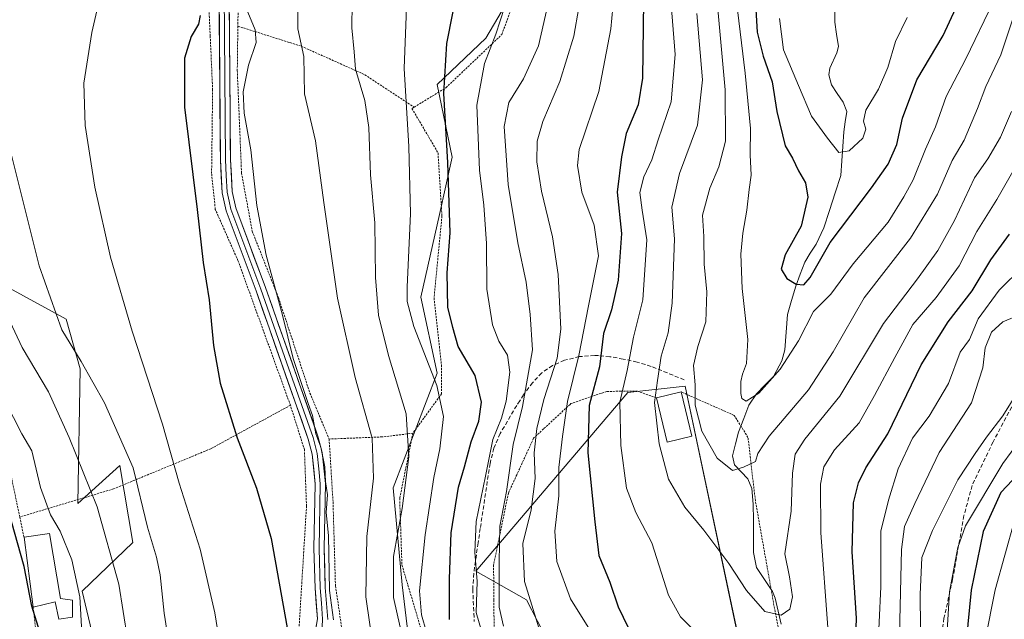
# Model space of a CAD drawing. Units: metres. Extents: x 599983 to 603408, y 4773120 to 4775484.
# Drawn here: x 602766 to 603009, y 4774817 to 4774965 of the extents above; entities that cross this region are included whole.
import ezdxf

# ---------------------------------------------------------------- set-up
doc = ezdxf.new("R2010")
doc.units = ezdxf.units.M
doc.header["$MEASUREMENT"] = 0
doc.linetypes.add('TRAZOS', pattern=[0.75, 0.5, -0.25])
doc.linetypes.add('TRAZOSX2', pattern=[1.5, 1, -0.5])
for name, color, linetype, lineweight in [('Alambrada', 19, 'TRAZOS', 0), ('Arbolado forestal CxS', 92, 'Continuous', 0), ('Corriente natural lineal', 142, 'Continuous', 13), ('Curva de nivel maestra', 36, 'Continuous', 30), ('Curva de nivel normal', 36, 'Continuous', 0), ('Edificación', 1, 'Continuous', 13), ('Edificación Cxs', 1, 'Continuous', 13), ('Layer 0', 7, 'Continuous', 0), ('Prado CxS', 92, 'Continuous', 0), ('Senda', 19, 'TRAZOSX2', 0)]:
    doc.layers.add(name, color=color, linetype=linetype, lineweight=lineweight)

# ---------------------------------------------------------------- blocks, each defined once
blk = doc.blocks.new('*U152')
at = {"layer": 'Arbolado forestal CxS', "color": 92, "linetype": 'Continuous', "lineweight": 0}
blk.add_polyline3d([(602912.6443, 4774643.9351, 296.4625), (602919.8883, 4774682.6859, 298.507), (602938.9427, 4774702.2937, 290.3357), (602953.0861, 4774739.1991, 283.7751), (602947.0855, 4774755.4411, 283.7723), (602942.7311, 4774814.8079, 266.7121), (602930.2105, 4774874.1745, 259.9257), (602916.0541, 4774872.5407, 267.1829), (602878.4883, 4774828.4249, 293.1128), (602891.0093, 4774821.3441, 284.735), (602899.1765, 4774805.5491, 285.69), (602891.0087, 4774787.0309, 296.0362), (602863.7875, 4774796.2899, 310.5586), (602860.2861, 4774825.0357, 306.3811), (602858.1083, 4774849.0007, 309.9608), (602868.9977, 4774877.3227, 303.9414), (602864.9019, 4774896.1055, 302.1553), (602869.5435, 4774916.5377, 300.0814), (602872.6259, 4774930.6687, 297.8555), (602868.9985, 4774948.6727, 299.438), (602880.9767, 4774960.1093, 294.3655), (602896.8905, 4774987.0625, 289.3776)], dxfattribs=at)
blk = doc.blocks.new('*U153')
at = {"layer": 'Prado CxS', "color": 92, "linetype": 'Continuous', "lineweight": 0}
for points in [[(602896.8905, 4774987.0625, 289.3776), (602880.9767, 4774960.1093, 294.3655), (602868.9985, 4774948.6727, 299.438), (602872.6259, 4774930.6687, 297.8555), (602869.5435, 4774916.5377, 300.0814), (602864.9019, 4774896.1055, 302.1553), (602868.9977, 4774877.3227, 303.9414), (602858.1083, 4774849.0007, 309.9608), (602860.2861, 4774825.0357, 306.3811), (602863.7875, 4774796.2899, 310.5586)], [(602899.1765, 4774805.5491, 285.69), (602891.0093, 4774821.3441, 284.735), (602878.4883, 4774828.4249, 293.1128), (602916.0541, 4774872.5407, 267.1829), (602930.2105, 4774874.1745, 259.9257), (602942.7311, 4774814.8079, 266.7121)], [(602784.0745, 4774812.0871, 342.931), (602781.3529, 4774823.5255, 343.3918), (602793.8749, 4774835.5079, 336.5812), (602790.6083, 4774854.5703, 336.0826), (602780.2543, 4774845.1887, 341.5784), (602780.8011, 4774878.4119, 335.423), (602777.3937, 4774890.6479, 334.14), (602761.6059, 4774899.3629, 338.8971)]]:
    blk.add_polyline3d(points, dxfattribs=at)
blk = doc.blocks.new('*U218')
at = {"layer": 'Curva de nivel normal', "color": 36, "linetype": 'Continuous', "lineweight": 0}
blk.add_polyline3d([(602953.44, 4774964.97, 245), (602954.42, 4774957.22, 245), (602958.2, 4774948.4, 245), (602961.36, 4774940.81, 245), (602965.34, 4774935.35, 245), (602968.14, 4774931.84, 245), (602970.68, 4774932.24, 245), (602974.05, 4774935.34, 245), (602974.77, 4774937.64, 245), (602974.19, 4774939.55, 245), (602974.74, 4774942.31, 245), (602977.94, 4774947.46, 245), (602980.18, 4774952.84, 245), (602982.09, 4774959.25, 245), (602984.99, 4774965.16, 245)], dxfattribs=at)
blk = doc.blocks.new('*U235')
at = {"layer": 'Curva de nivel normal', "color": 36, "linetype": 'Continuous', "lineweight": 0}
for points in [[(603013.5, 4774903.62, 280), (603007.69, 4774897.84, 280), (603002.54, 4774890.75, 280), (603000.37, 4774885.68, 280), (602998.1, 4774882.49, 280), (602995.15, 4774874.78, 280), (602990.43, 4774866.74, 280), (602986.28, 4774861.28, 280), (602982.8, 4774853.72, 280), (602980.35, 4774846.01, 280), (602978.5, 4774838.35, 280), (602978.45, 4774824.55, 280), (602977.69, 4774807.16, 280)], [(602908.74, 4774810.68, 280), (602901.9, 4774821.63, 280), (602898.49, 4774830.81, 280), (602898.01, 4774838.3, 280), (602898.98, 4774847.01, 280), (602898.96, 4774854.01, 280), (602899.9, 4774861.68, 280), (602901.16, 4774870.35, 280), (602903.96, 4774881.68, 280), (602906.29, 4774894, 280), (602908.75, 4774906.3, 280), (602907.68, 4774913.88, 280), (602904.67, 4774922.07, 280), (602903.58, 4774928.67, 280), (602904, 4774932.6, 280), (602908.85, 4774946.94, 280), (602911.82, 4774962.38, 280), (602913.28, 4774978.25, 280)]]:
    blk.add_polyline3d(points, dxfattribs=at)
blk = doc.blocks.new('*U240')
at = {"layer": 'Curva de nivel normal', "color": 36, "linetype": 'Continuous', "lineweight": 0}
blk.add_polyline3d([(603006.3, 4774969.17, 255), (602999.45, 4774955, 255), (602994.61, 4774945.64, 255), (602991.99, 4774938.2, 255), (602989.5, 4774932.66, 255), (602986.47, 4774925.07, 255), (602984.15, 4774920.86, 255), (602980.32, 4774914.63, 255), (602971.68, 4774904.38, 255), (602966.18, 4774896.84, 255), (602961.87, 4774892.6, 255), (602958.18, 4774885.33, 255), (602953.63, 4774878.3, 255), (602948.36, 4774872.37, 255), (602945.24, 4774870.46, 255), (602944.17, 4774871.08, 255), (602943.96, 4774872.34, 255), (602943.9, 4774875.25, 255), (602944.34, 4774877.11, 255), (602945.36, 4774879.76, 255), (602945.68, 4774885.67, 255), (602944.27, 4774898.29, 255), (602943.93, 4774906.77, 255), (602944.39, 4774911.94, 255), (602945.44, 4774917.6, 255), (602945.94, 4774922.74, 255), (602946.44, 4774926.23, 255), (602946.21, 4774931.24, 255), (602946.33, 4774937.78, 255), (602944.99, 4774951.43, 255), (602942.87, 4774969.16, 255)], dxfattribs=at)
blk = doc.blocks.new('*U295')
at = {"layer": 'Curva de nivel maestra', "color": 36, "linetype": 'Continuous', "lineweight": 30}
blk.add_polyline3d([(602947.66, 4774967.18, 250), (602947.92, 4774961.54, 250), (602949.4, 4774955.65, 250), (602951.69, 4774949.27, 250), (602952.79, 4774941.99, 250), (602954.89, 4774933.46, 250), (602956.7, 4774930.44, 250), (602958.14, 4774927.35, 250), (602959.92, 4774924.34, 250), (602960.43, 4774920.77, 250), (602958.83, 4774913.67, 250), (602954.86, 4774906.56, 250), (602953.91, 4774903.06, 250), (602955.29, 4774900.74, 250), (602957.57, 4774899.35, 250), (602959.44, 4774899.17, 250), (602961, 4774900.99, 250), (602965.94, 4774909.64, 250), (602976.22, 4774923.09, 250), (602980.3, 4774928.98, 250), (602982.41, 4774933.84, 250), (602983.82, 4774940.34, 250), (602987.41, 4774949.79, 250), (602993.9, 4774960.74, 250), (602999.59, 4774973.25, 250)], dxfattribs=at)
blk = doc.blocks.new('*U305')
at = {"layer": 'Curva de nivel maestra', "color": 36, "linetype": 'Continuous', "lineweight": 30}
for points in [[(602919.89, 4774969.25, 275), (602919.64, 4774950.18, 275), (602918.6, 4774943.6, 275), (602915.6, 4774936.51, 275), (602914.49, 4774930.74, 275), (602913.4, 4774922.07, 275), (602914.43, 4774911.87, 275), (602913.66, 4774900.28, 275), (602912.03, 4774892.96, 275), (602910.05, 4774887.1, 275), (602909.06, 4774878.94, 275), (602906.5, 4774869.37, 275), (602906.16, 4774857.65, 275), (602907.9, 4774840.6, 275), (602908.88, 4774832.29, 275), (602911.62, 4774825.69, 275), (602913.68, 4774819.65, 275), (602916.1, 4774814.56, 275)], [(602972.08, 4774805.02, 275), (602972.5, 4774816.82, 275), (602971.44, 4774833.21, 275), (602971.72, 4774845.31, 275), (602972.93, 4774850.29, 275), (602974.74, 4774853.94, 275), (602980.22, 4774862.34, 275), (602988.48, 4774879.37, 275), (602995.14, 4774890.01, 275), (603001.02, 4774897.67, 275), (603005.64, 4774905.34, 275), (603010.24, 4774911.67, 275)]]:
    blk.add_polyline3d(points, dxfattribs=at)

msp = doc.modelspace()

# ---------------------------------------------------------------- linework, layer by layer
at = {"layer": 'Alambrada', "color": 19, "linetype": 'TRAZOS', "lineweight": 0}
for points in [[(602832.73, 4774869.42, 321.27), (602819.78, 4774905.18, 322.26), (602814.19, 4774917.8, 323.02), (602813.28, 4774926.67, 323.37), (602813.53, 4774947.34, 322.86), (602812.94, 4774960.64, 323.65), (602812.57, 4774968.49, 324.05), (602812.51, 4774970.13, 324.23), (602811.89, 4774993.77, 325.22), (602809.69, 4775005.56, 325.71), (602802.41, 4775018.59, 326.75), (602800.21, 4775021.47, 327.09), (602793.46, 4775030.34, 328.05), (602780.28, 4775040.79, 328.69), (602761.14, 4775058.79, 328.68)], [(602863.28, 4774943.04, 304.06), (602871.14, 4774947.84, 299.57), (602884.96, 4774961.02, 294.64), (602893.63, 4774985.58, 292.55), (602894.85, 4774992.34, 292.37), (602893.09, 4775001.62, 293.31), (602885.82, 4775013.8, 297.24), (602880.32, 4775014.18, 298.9), (602864.28, 4775014.47, 303.98), (602844.03, 4775014.31, 312.01), (602820.37, 4775016.66, 322.06), (602819.1, 4775017.06, 322.44), (602817.42, 4775016.21, 323.09), (602820.48, 4775001.88, 322.22), (602821.45, 4774987.54, 320.95), (602819.89, 4774971.49, 320.66), (602819.76, 4774963.04, 321.4)], [(602819.76, 4774963.04, 321.4), (602819.62, 4774952.07, 320.74), (602820.67, 4774926.75, 320.74), (602823.3, 4774912.42, 320.43), (602829.78, 4774896.01, 319.82), (602837.55, 4774872.44, 319.31), (602842.29, 4774861.08, 318.97)], [(602819.76, 4774963.04, 321.4), (602835.42, 4774958.09, 314.77), (602851.1, 4774951.05, 309.11), (602863.28, 4774943.04, 304.06)], [(602863.28, 4774943.04, 304.06), (602862.74, 4774942.71, 304.29), (602869.17, 4774931.77, 301.56), (602870.14, 4774916.16, 301.16), (602868.19, 4774895.9, 301.36), (602870.01, 4774879.44, 303.21), (602870.05, 4774872.27, 304.57), (602862.96, 4774862.5, 309.51)], [(602923.09, 4774871.26, 264.88), (602918.43, 4774872.9, 267.32), (602914.39, 4774872.88, 269.75), (602910.83, 4774872.84, 272.33), (602908.01, 4774871.89, 273.9), (602901.99, 4774869.82, 278.59), (602901.76, 4774869.61, 278.83), (602895.21, 4774863.57, 282.84), (602892.78, 4774861.31, 284.54), (602888.62, 4774852.26, 288.1), (602886.55, 4774847.75, 289.78), (602882.89, 4774830, 290.87), (602882.96, 4774821.29, 290.46), (602883.05, 4774809.32, 292.57), (602886.19, 4774788.24, 298.76), (602892.24, 4774768.86, 298.18), (602899.99, 4774749.51, 298.91), (602903.01, 4774741.09, 300.73), (602904.78, 4774731.82, 301.48), (602905.49, 4774716.39, 301.97)], [(602911.53, 4774699.97, 300.99), (602913.26, 4774694.07, 301.4), (602919.67, 4774686.1, 300.31), (602930.67, 4774681.56, 294.99), (602936.98, 4774684.14, 292.26), (602949.49, 4774703.23, 286.46), (602958.6, 4774726.51, 281.84), (602959.32, 4774742.14, 282), (602959.05, 4774773.8, 272.08), (602956.77, 4774796.98, 267.55), (602952.37, 4774818.48, 264.69), (602947.51, 4774845.88, 260.99), (602945.69, 4774861.48, 257.61), (602942.28, 4774866.93, 256.51), (602929.17, 4774872.72, 261.36)], [(602832.73, 4774869.42, 321.27), (602813.05, 4774858.66, 326.88), (602789.07, 4774848.76, 337.81), (602765.92, 4774841.82, 348.27)], [(602769.21, 4774819.52, 349.49), (602773.48, 4774783.26, 352.68), (602817.39, 4774781.92, 330.97), (602829.62, 4774782.44, 326.62), (602830.03, 4774783.72, 326.46), (602834.85, 4774814.13, 323.98), (602836.71, 4774844.55, 322.27), (602836.19, 4774858.47, 321.45), (602832.73, 4774869.42, 321.27)], [(602862.96, 4774862.5, 309.51), (602855.37, 4774861.6, 314.01), (602842.29, 4774861.08, 318.97)], [(602862.96, 4774862.5, 309.51), (602859.71, 4774846.44, 310.29), (602860.26, 4774829.98, 308.34), (602865.03, 4774813.99, 305.72), (602874.05, 4774795.06, 305.27), (602877.07, 4774790.61, 304.19), (602880.03, 4774786.24, 303.31), (602883.46, 4774780.36, 302.44), (602888.21, 4774766.9, 301.53), (602891.65, 4774757.64, 301.48), (602895.96, 4774747.55, 301.69), (602899.82, 4774740.4, 302.23), (602900.82, 4774734.31, 302.79)], [(602761.69, 4774862.09, 347.16), (602765.92, 4774841.82, 348.27)], [(602842.29, 4774861.08, 318.97), (602843.26, 4774845.47, 319.22), (602843.85, 4774824.79, 318.8), (602846.37, 4774808.08, 319.03), (602846.52, 4774807.09, 318.96), (602850.88, 4774788.55, 318.23), (602856.55, 4774766.65, 316.07), (602858.8, 4774748.51, 314.15), (602858.33, 4774733.51, 313.8)], [(602765.92, 4774841.82, 348.27), (602766.97, 4774836.81, 348.58)]]:
    msp.add_polyline3d(points, dxfattribs=at)
at = {"layer": 'Arbolado forestal CxS', "color": 92, "linetype": 'Continuous', "lineweight": 0}
for points in [[(602887.28, 4775013.11, 294.9), (602896.89, 4774987.06, 289.38), (602880.98, 4774960.11, 294.37), (602869, 4774948.67, 299.44), (602872.63, 4774930.67, 297.86), (602869.54, 4774916.54, 300.08), (602864.9, 4774896.11, 302.16), (602869, 4774877.32, 303.94), (602858.11, 4774849, 309.96), (602860.29, 4774825.04, 306.38), (602863.79, 4774796.29, 310.56), (602891.01, 4774787.03, 296.04), (602899.18, 4774805.55, 285.69), (602891.01, 4774821.34, 284.74), (602878.49, 4774828.42, 293.11), (602916.05, 4774872.54, 267.18), (602930.21, 4774874.17, 259.93), (602942.73, 4774814.81, 266.71), (602947.09, 4774755.44, 283.77), (602953.09, 4774739.2, 283.78), (602938.94, 4774702.29, 290.34), (602919.89, 4774682.69, 298.51)], [(602677.98, 4775000.1, 341.22), (602736.56, 4774984.23, 337.11), (602726.22, 4774967.99, 340.76), (602739.28, 4774952.19, 339.54), (602741.31, 4774932.65, 340.6), (602743.64, 4774927.69, 340.55), (602750.72, 4774924.96, 338.94), (602761.61, 4774899.36, 338.9), (602777.39, 4774890.65, 334.14), (602780.8, 4774878.41, 335.42), (602780.25, 4774845.19, 341.58), (602790.61, 4774854.57, 336.08), (602793.87, 4774835.51, 336.58), (602781.35, 4774823.53, 343.39), (602784.07, 4774812.09, 342.93), (602783.22, 4774793.12, 346.09)], [(602761.61, 4774899.36, 338.9), (602777.39, 4774890.65, 334.14), (602780.8, 4774878.41, 335.42), (602780.25, 4774845.19, 341.58), (602790.61, 4774854.57, 336.08), (602793.87, 4774835.51, 336.58), (602781.35, 4774823.53, 343.39), (602784.07, 4774812.09, 342.93), (602783.22, 4774793.12, 346.09), (602765.73, 4774793.25, 354.98)]]:
    msp.add_polyline3d(points, dxfattribs=at)
at = {"layer": 'Corriente natural lineal', "color": 142, "linetype": 'Continuous', "lineweight": 13}
msp.add_polyline3d([(602967.12, 4774966.99, 240.15), (602967.13, 4774964.06, 240.23), (602967.57, 4774961.04, 240.53), (602968, 4774958.02, 240.86), (602967.62, 4774956.44, 241.12), (602965.87, 4774952.7, 241.77), (602965.65, 4774951, 242.13), (602966.27, 4774948.54, 242.63), (602967.74, 4774946.4, 242.9), (602969.22, 4774944.26, 243.21), (602970.07, 4774941.97, 243.52), (602969.71, 4774939.44, 243.81), (602969.35, 4774936.91, 244.26), (602969.11, 4774933.33, 245.08), (602968.87, 4774929.75, 245.86), (602968.64, 4774926.17, 246.63), (602967.24, 4774921.86, 247.81), (602965.84, 4774917.54, 249.15), (602964.44, 4774913.23, 249.51), (602962.48, 4774909.22, 248.99), (602961.08, 4774906.97, 248.98), (602959.69, 4774904.72, 249.51), (602958.58, 4774901.76, 249.97), (602957.48, 4774898.8, 250.33), (602956.45, 4774895.31, 251.53), (602955.41, 4774891.83, 253.01), (602955.09, 4774887.45, 254.95), (602954.77, 4774883.08, 256.09), (602954.07, 4774880.43, 256.13), (602951.98, 4774876.52, 255.6), (602949.87, 4774874.39, 254.87), (602947.75, 4774872.26, 254.47), (602945.9, 4774869.47, 254.86), (602944.64, 4774866.13, 256.08), (602943.38, 4774862.78, 257.33), (602942.63, 4774859.86, 258.38), (602941.88, 4774856.94, 259.12), (602942.39, 4774854.74, 259.7), (602945.66, 4774851.24, 260.37), (602946.63, 4774848.84, 260.52), (602946.99, 4774845.03, 261), (602947.01, 4774841.03, 261.67), (602947.04, 4774837.03, 262.49), (602947.06, 4774833.03, 263.4), (602947.79, 4774829.33, 264.12), (602949.76, 4774826.37, 264.4), (602951.74, 4774823.42, 264.32), (602952.44, 4774821.77, 264.51), (602953.15, 4774818.56, 264.77), (602953.87, 4774815.36, 265.3)], dxfattribs=at)
at = {"layer": 'Curva de nivel maestra', "color": 36, "linetype": 'Continuous', "lineweight": 30}
for points in [[(602872, 4774816.47, 300), (602872.02, 4774826.53, 300), (602872.4, 4774837.88, 300), (602874.2, 4774849.21, 300), (602875.7, 4774854.18, 300), (602877.36, 4774860.35, 300), (602879.22, 4774865.52, 300), (602879.88, 4774870.16, 300), (602878.31, 4774876.77, 300), (602874.16, 4774883.94, 300), (602872.82, 4774888.59, 300), (602871.57, 4774893.68, 300), (602871.39, 4774902.16, 300), (602872.17, 4774912.02, 300), (602871.62, 4774929.39, 300), (602870.6, 4774946.45, 300), (602871.37, 4774958.79, 300), (602874.25, 4774973.44, 300)], [(602810.48, 4774965.67, 325), (602810.01, 4774963.56, 325), (602808.27, 4774960.45, 325), (602806.59, 4774955.12, 325), (602806.62, 4774943.03, 325), (602809.68, 4774917.77, 325), (602811.21, 4774904.64, 325), (602812.69, 4774895.46, 325), (602813.76, 4774884.2, 325), (602815.42, 4774874.86, 325), (602819.58, 4774861.35, 325), (602824.37, 4774848.92, 325), (602827.96, 4774836.52, 325), (602831.92, 4774814.48, 325)], [(603012.4, 4774852.43, 300), (603008.1, 4774847.88, 300), (603003.78, 4774838.21, 300), (603000.81, 4774823.73, 300), (602999.92, 4774815.36, 300), (602999.07, 4774803.26, 300), (602999.41, 4774777.98, 300), (602999.06, 4774767.6, 300), (602997.62, 4774761.51, 300), (602995.28, 4774754.14, 300), (602993.19, 4774744.91, 300), (602989.64, 4774734.54, 300), (602982.59, 4774721.03, 300), (602978.49, 4774711.78, 300), (602973.98, 4774704.49, 300), (602968.06, 4774698.08, 300), (602961.56, 4774690.53, 300), (602956, 4774685.28, 300), (602951.61, 4774681.55, 300), (602948.22, 4774679.89, 300), (602942.7, 4774673.22, 300), (602937.83, 4774666.23, 300), (602932, 4774655.34, 300)], [(602779.73, 4774648.12, 350), (602780.89, 4774664.89, 350), (602782.84, 4774673.71, 350), (602789.52, 4774696.61, 350), (602789.91, 4774708.61, 350), (602790.52, 4774717.98, 350), (602792.21, 4774727, 350), (602791.74, 4774734.86, 350), (602787.14, 4774750.25, 350), (602784.19, 4774760.98, 350), (602782.36, 4774769.48, 350), (602778.95, 4774781.73, 350), (602776.21, 4774794.98, 350), (602772.07, 4774809.8, 350), (602768.88, 4774819.83, 350), (602767.05, 4774829.59, 350), (602762.4, 4774845.94, 350)]]:
    msp.add_polyline3d(points, dxfattribs=at)
at = {"layer": 'Curva de nivel normal', "color": 36, "linetype": 'Continuous', "lineweight": 0}
for points in [[(602866.35, 4774813.35, 305), (602865.08, 4774817.68, 305), (602864.62, 4774823.62, 305), (602865.98, 4774837.42, 305), (602868.13, 4774851.61, 305), (602869.65, 4774858.68, 305), (602870.49, 4774866.68, 305), (602868.9, 4774874.31, 305), (602863.24, 4774888.88, 305), (602861.59, 4774895.06, 305), (602861.54, 4774898.64, 305), (602862.39, 4774916.67, 305), (602861.95, 4774933.31, 305), (602860.85, 4774952.57, 305), (602862.12, 4774986.97, 305)], [(602788.78, 4774983.74, 330), (602783.7, 4774961.46, 330), (602781.76, 4774948.94, 330), (602782.09, 4774938.53, 330), (602784.42, 4774923.26, 330), (602788.31, 4774905.97, 330), (602793.69, 4774887.68, 330), (602801.12, 4774864.73, 330), (602805.26, 4774850.17, 330), (602810.45, 4774833.91, 330), (602814.09, 4774818.16, 330), (602817.99, 4774793.36, 330)], [(602934.36, 4774811.84, 270), (602929.04, 4774817.19, 270), (602926.1, 4774822.53, 270), (602921.99, 4774835.44, 270), (602918.04, 4774842.94, 270), (602915.66, 4774848.91, 270), (602914.26, 4774859.5, 270), (602914.09, 4774870.21, 270), (602915.88, 4774878, 270), (602917.46, 4774886.24, 270), (602919.71, 4774895.48, 270), (602920.72, 4774910.3, 270), (602919.58, 4774917.58, 270), (602918.98, 4774921.98, 270), (602919.96, 4774925.84, 270), (602921.93, 4774930.04, 270), (602923.55, 4774934.93, 270), (602926.71, 4774944.34, 270), (602927.69, 4774956.03, 270), (602926.02, 4774977.78, 270)], [(602834.68, 4774974.98, 315), (602834.6, 4774962.42, 315), (602836.08, 4774955.51, 315), (602836.21, 4774946.3, 315), (602838.96, 4774934.72, 315), (602840.98, 4774919.52, 315), (602844.34, 4774895.87, 315), (602848.68, 4774876.3, 315), (602852.89, 4774861.29, 315), (602853.25, 4774851.43, 315), (602851.56, 4774837, 315), (602851.32, 4774822.1, 315), (602853.44, 4774807.88, 315)], [(602861.33, 4774808.04, 310), (602858.22, 4774821.94, 310), (602858.17, 4774832.05, 310), (602860.35, 4774843.94, 310), (602861.99, 4774856.68, 310), (602861.3, 4774867.27, 310), (602856.93, 4774881.72, 310), (602854.51, 4774891.66, 310), (602853.71, 4774900.98, 310), (602853.6, 4774914.5, 310), (602852.49, 4774926.29, 310), (602852.12, 4774938, 310), (602851.1, 4774944.66, 310), (602848.84, 4774952.38, 310), (602848.5, 4774956.68, 310), (602847.87, 4774962.65, 310), (602848.04, 4774974.91, 310)], [(602905.15, 4774974.83, 285), (602902.68, 4774960.56, 285), (602899.27, 4774949.39, 285), (602895.04, 4774939.46, 285), (602893.68, 4774934.65, 285), (602893.57, 4774929.56, 285), (602894.68, 4774922.31, 285), (602897.46, 4774911, 285), (602898.86, 4774901.67, 285), (602899.45, 4774888.18, 285), (602898.56, 4774881.01, 285), (602895.31, 4774870.85, 285), (602893.53, 4774863.68, 285), (602892.93, 4774857.68, 285), (602893.15, 4774851.35, 285), (602892.13, 4774843.59, 285), (602890.15, 4774835.24, 285), (602890.56, 4774825.92, 285), (602894.49, 4774813.15, 285)], [(602938.01, 4774970.06, 260), (602940.02, 4774947.29, 260), (602940.15, 4774934.6, 260), (602938.51, 4774928.29, 260), (602936.24, 4774923.07, 260), (602934.49, 4774916.34, 260), (602934.78, 4774911.08, 260), (602934.89, 4774904.3, 260), (602935.53, 4774897.41, 260), (602935.32, 4774890, 260), (602933.28, 4774883.96, 260), (602932.26, 4774879.26, 260), (602932.64, 4774874.44, 260), (602932.63, 4774869.42, 260), (602934.26, 4774863.05, 260), (602938.09, 4774856.37, 260), (602941.87, 4774853.34, 260), (602944.55, 4774854.14, 260), (602947.51, 4774855.52, 260), (602948.15, 4774857.47, 260), (602950.89, 4774861.78, 260), (602960.65, 4774873.2, 260), (602966.73, 4774882.59, 260), (602974.41, 4774895.95, 260), (602985.79, 4774910.67, 260), (602992.44, 4774921.55, 260), (602996.08, 4774929.85, 260), (602999.03, 4774934.88, 260), (603002.36, 4774942.67, 260), (603004.38, 4774948.18, 260), (603008.14, 4774955.93, 260), (603012.01, 4774967.6, 260)], [(602881.63, 4774807.75, 295), (602878.61, 4774818.21, 295), (602878.84, 4774825.89, 295), (602878.22, 4774833.16, 295), (602878.63, 4774840.74, 295), (602880.86, 4774851.94, 295), (602882.71, 4774860.98, 295), (602884.82, 4774866.22, 295), (602886, 4774870.45, 295), (602886.92, 4774877.62, 295), (602886.36, 4774881.79, 295), (602884.21, 4774885.24, 295), (602882.65, 4774889.32, 295), (602881.26, 4774898.1, 295), (602881.18, 4774909.34, 295), (602880.51, 4774918.87, 295), (602879.38, 4774927.44, 295), (602878.72, 4774943.49, 295), (602880.62, 4774953.84, 295), (602883.45, 4774961.05, 295), (602885.62, 4774967.66, 295)], [(602885.36, 4774814.85, 290), (602884.26, 4774819.56, 290), (602884.23, 4774830.68, 290), (602884.41, 4774839.58, 290), (602886.07, 4774848.16, 290), (602887.7, 4774859.72, 290), (602890.04, 4774869.15, 290), (602892.53, 4774883.08, 290), (602891.89, 4774891.87, 290), (602890.95, 4774899.8, 290), (602888.9, 4774909.5, 290), (602886.51, 4774923.95, 290), (602885.48, 4774938.26, 290), (602886.67, 4774944.17, 290), (602890.28, 4774950.02, 290), (602893.94, 4774958.19, 290), (602896.36, 4774968.65, 290)], [(602843.36, 4774816.39, 320), (602842.42, 4774823.68, 320), (602842.12, 4774837.23, 320), (602841.53, 4774842.97, 320), (602841.89, 4774847.33, 320), (602841.37, 4774850.62, 320), (602841.2, 4774854.18, 320), (602840.28, 4774859.09, 320), (602838.98, 4774862.37, 320), (602838.19, 4774866.85, 320), (602837.08, 4774869.84, 320), (602835.18, 4774875.74, 320), (602833.4, 4774880.98, 320), (602830.79, 4774891.67, 320), (602826.75, 4774906.52, 320), (602824.44, 4774918.72, 320), (602822.99, 4774932.46, 320), (602821.29, 4774941.57, 320), (602821.1, 4774946.86, 320), (602822.41, 4774953.44, 320), (602824.26, 4774959.03, 320), (602824.03, 4774962.1, 320), (602822.2, 4774966.52, 320)], [(603010.7, 4774941.99, 265), (603008.03, 4774935.63, 265), (603004.9, 4774930.3, 265), (603001.64, 4774925.56, 265), (602996.64, 4774915.01, 265), (602992.55, 4774907.6, 265), (602987.55, 4774900.68, 265), (602979.17, 4774889.59, 265), (602968.35, 4774871.68, 265), (602959.76, 4774861.01, 265), (602957.36, 4774857.35, 265), (602956.66, 4774852.68, 265), (602956.36, 4774843.29, 265), (602954.8, 4774832.73, 265), (602955.94, 4774827.02, 265), (602956.65, 4774822.14, 265), (602955.99, 4774819.05, 265), (602953.85, 4774817.57, 265), (602949.87, 4774818.45, 265), (602945.34, 4774823.64, 265), (602940.99, 4774830.32, 265), (602934.8, 4774838.57, 265), (602930.14, 4774844.23, 265), (602926.03, 4774851.15, 265), (602923.76, 4774859.87, 265), (602922.63, 4774870.08, 265), (602923.36, 4774875.52, 265), (602924.26, 4774881.56, 265), (602925.97, 4774887.34, 265), (602927, 4774894.64, 265), (602927.56, 4774910.54, 265), (602926.9, 4774918.36, 265), (602928.81, 4774926.67, 265), (602933.25, 4774938.6, 265), (602934.45, 4774949.78, 265), (602933.04, 4774966.16, 265)], [(602804.92, 4774796.61, 335), (602801.56, 4774818.08, 335), (602800.55, 4774827.55, 335), (602799.68, 4774831.91, 335), (602797.45, 4774839.31, 335), (602793.9, 4774853.98, 335), (602786.83, 4774870.01, 335), (602781.12, 4774880.19, 335), (602776.28, 4774888.04, 335), (602770.73, 4774903.84, 335), (602761.94, 4774939.07, 335)], [(603014.32, 4774932.9, 270), (603007.13, 4774920.24, 270), (603002.21, 4774912.3, 270), (602997.84, 4774903.88, 270), (602992.12, 4774896, 270), (602986.38, 4774889.34, 270), (602981.92, 4774881.22, 270), (602976.91, 4774871.79, 270), (602973.17, 4774865.06, 270), (602967.01, 4774858.39, 270), (602964.38, 4774854.24, 270), (602963.56, 4774849.96, 270), (602963.66, 4774837.9, 270), (602965.44, 4774814.52, 270)], [(602792.51, 4774811.76, 340), (602790.35, 4774825.22, 340), (602785.02, 4774844.32, 340), (602778.1, 4774861.46, 340), (602772.98, 4774872.74, 340), (602766.53, 4774883.68, 340), (602756.22, 4774905.51, 340)], [(602982.91, 4774805.69, 285), (602983.62, 4774833.82, 285), (602984.31, 4774839.51, 285), (602986.86, 4774845.12, 285), (602992.89, 4774857.77, 285), (603000.84, 4774870.04, 285), (603003.68, 4774878.67, 285), (603004.27, 4774883.64, 285), (603005.77, 4774887.43, 285), (603008.56, 4774890.05, 285), (603013, 4774891.87, 285)], [(603013.9, 4774875.28, 290), (603008.62, 4774866.78, 290), (603004.54, 4774861.55, 290), (603001.77, 4774857.52, 290), (602997.52, 4774850.98, 290), (602991.25, 4774838.53, 290), (602988.64, 4774831.84, 290), (602988.18, 4774822.68, 290), (602988.48, 4774798.3, 290)], [(602762.32, 4774870.41, 345), (602766.43, 4774862.39, 345), (602768.93, 4774858.14, 345), (602771.04, 4774849.12, 345), (602773.48, 4774842.38, 345), (602775.92, 4774838.36, 345), (602778.77, 4774831.27, 345), (602780.77, 4774822.14, 345), (602781.2, 4774814.82, 345), (602782.55, 4774808, 345), (602786.35, 4774796.27, 345), (602792.24, 4774773.57, 345), (602794.27, 4774761.37, 345), (602797.7, 4774747.85, 345), (602799.9, 4774736.85, 345), (602798.96, 4774729.85, 345), (602796.15, 4774720.24, 345), (602795.3, 4774701.53, 345), (602795.21, 4774695.16, 345), (602793.32, 4774687.7, 345), (602792.33, 4774678.37, 345), (602792.56, 4774665.04, 345), (602794.47, 4774656.27, 345), (602800.3, 4774649.3, 345)], [(603018.86, 4774869.01, 295), (603008.59, 4774855.01, 295), (602999.42, 4774839.68, 295), (602997.53, 4774834.33, 295), (602995.42, 4774823.35, 295), (602994.32, 4774804.06, 295)], [(603011.44, 4774840.97, 305), (603006.67, 4774823.82, 305), (603004.24, 4774811.42, 305), (603003.64, 4774800.78, 305), (603003.95, 4774788.13, 305), (603003.04, 4774769.99, 305), (602999.54, 4774753.22, 305), (602994.58, 4774734.89, 305), (602985.74, 4774717.1, 305), (602981.66, 4774711.61, 305), (602979.68, 4774708.56, 305), (602977.36, 4774702.58, 305), (602971.54, 4774693.3, 305), (602967.96, 4774689.44, 305), (602964.22, 4774687.24, 305), (602960.47, 4774683.79, 305), (602957.7, 4774681.3, 305), (602954.57, 4774677.7, 305), (602949.93, 4774673.57, 305), (602945.88, 4774668.85, 305), (602941.31, 4774663.98, 305), (602938.16, 4774659.66, 305), (602935.53, 4774653.78, 305)]]:
    msp.add_polyline3d(points, dxfattribs=at)
at = {"layer": 'Edificación', "color": 1, "linetype": 'Continuous', "lineweight": 13}
for points in [[(602931.8, 4774861.76, 261.42), (602925.71, 4774860.3, 263.89), (602923.09, 4774871.26, 264.88), (602929.17, 4774872.72, 261.36), (602931.8, 4774861.76, 261.42)], [(602778.91, 4774821.29, 345.66), (602778.94, 4774817.07, 345.88), (602775.57, 4774816.61, 347.33), (602774.69, 4774820.84, 347.24), (602769.21, 4774819.52, 349.49), (602766.97, 4774836.81, 348.58), (602773.28, 4774837.71, 346.16), (602775.94, 4774821.69, 346.75), (602778.91, 4774821.29, 345.66)]]:
    msp.add_polyline3d(points, dxfattribs=at)
at = {"layer": 'Edificación Cxs', "color": 1, "linetype": 'Continuous', "lineweight": 13}
for points in [[(602931.8, 4774861.76, 261.42), (602925.71, 4774860.3, 263.89), (602923.09, 4774871.26, 264.88), (602929.17, 4774872.72, 261.36), (602931.8, 4774861.76, 261.42)], [(602778.91, 4774821.29, 345.66), (602778.94, 4774817.07, 345.88), (602775.57, 4774816.61, 347.33), (602774.69, 4774820.84, 347.24), (602769.21, 4774819.52, 349.49), (602766.97, 4774836.81, 348.58), (602773.28, 4774837.71, 346.16), (602775.94, 4774821.69, 346.75), (602778.91, 4774821.29, 345.66)]]:
    msp.add_polyline3d(points, close=True, dxfattribs=at)
at = {"layer": 'Layer 0', "linetype": 'Continuous', "lineweight": 0}
for points in [[(602756.49, 4775071.97), (602766.95, 4775059.96), (602775.98, 4775050.71), (602781.54, 4775045.54), (602791.32, 4775038.43), (602799.9, 4775029.87), (602803.42, 4775025.67), (602808.1, 4775019.08), (602810.79, 4775014.58), (602814.26, 4775007.31), (602815.2, 4775004.21), (602816.06, 4775000.16), (602816.99, 4774992.11), (602817.61, 4774971.34), (602817.94, 4774930.09), (602818.37, 4774922.23), (602819.26, 4774918.17), (602826.59, 4774898.49), (602839.54, 4774861.79), (602840.59, 4774857.76), (602841.37, 4774850.09), (602841.05, 4774834.05), (602841.34, 4774824.38), (602841.94, 4774816.5)], [(602836.18, 4774798.05), (602839.42, 4774816.7), (602838.84, 4774824.25), (602838.55, 4774834.03), (602838.87, 4774849.99), (602838.12, 4774857.31), (602837.14, 4774861.06), (602824.24, 4774897.64), (602816.85, 4774917.47), (602815.89, 4774921.89), (602815.44, 4774930.01), (602815.28, 4774950.17), (602815.11, 4774971.29)], [(602840.6, 4774814.67), (602840.68, 4774816.6), (602840.38, 4774820.54), (602840.09, 4774824.32), (602839.8, 4774834.04), (602840.12, 4774850.04), (602839.75, 4774853.7), (602839.36, 4774857.54), (602838.34, 4774861.43), (602831.87, 4774879.78), (602825.42, 4774898.07), (602818.06, 4774917.82), (602817.61, 4774919.85), (602817.13, 4774922.06), (602816.91, 4774926.12), (602816.69, 4774930.05), (602816.36, 4774971.32)]]:
    msp.add_lwpolyline(points, dxfattribs=at)
for points in [[(602838.61, 4774812.04, 322), (602839.42, 4774816.7, 321.68), (602839.13, 4774820.48, 321.57), (602838.84, 4774824.25, 321.38), (602838.7, 4774829.14, 321.68), (602838.55, 4774834.03, 321.51), (602838.63, 4774838.02, 321.49), (602838.71, 4774842.01, 321.34), (602838.79, 4774846, 321.22), (602838.87, 4774849.99, 321.08), (602838.5, 4774853.65, 321.05), (602838.12, 4774857.31, 320.89), (602837.14, 4774861.06, 320.55), (602835.53, 4774865.63, 320.53), (602833.92, 4774870.21, 320.8), (602832.3, 4774874.78, 320.77), (602830.69, 4774879.35, 320.76), (602829.08, 4774883.92, 320.95), (602827.47, 4774888.5, 321.2), (602825.85, 4774893.07, 321.45), (602824.24, 4774897.64, 321.5), (602822.76, 4774901.61, 321.51), (602821.28, 4774905.57, 321.69), (602819.81, 4774909.54, 321.84), (602818.33, 4774913.5, 321.64), (602816.85, 4774917.47, 321.67), (602815.89, 4774921.89, 322), (602815.67, 4774925.95, 322.16), (602815.44, 4774930.01, 322.28), (602815.41, 4774934.04, 322.26), (602815.38, 4774938.07, 322.21), (602815.34, 4774942.11, 322.24), (602815.31, 4774946.14, 322.27), (602815.28, 4774950.17, 322.37), (602815.25, 4774954.39, 322.56), (602815.21, 4774958.62, 322.69), (602815.18, 4774962.84, 322.86), (602815.14, 4774967.07, 322.86)], [(602817.65, 4774966.76, 321.75), (602817.68, 4774962.17, 321.94), (602817.72, 4774957.59, 321.83), (602817.76, 4774953.01, 321.59), (602817.79, 4774948.42, 321.33), (602817.83, 4774943.84, 321.21), (602817.87, 4774939.26, 321.21), (602817.9, 4774934.67, 321.36), (602817.94, 4774930.09, 321.41), (602818.16, 4774926.16, 321.34), (602818.37, 4774922.23, 321.26), (602819.26, 4774918.17, 321.12), (602820.73, 4774914.23, 320.99), (602822.19, 4774910.3, 321), (602823.66, 4774906.36, 320.84), (602825.12, 4774902.43, 320.65), (602826.59, 4774898.49, 320.71), (602828.21, 4774893.9, 320.57), (602829.83, 4774889.32, 320.27), (602831.45, 4774884.73, 319.94), (602833.07, 4774880.14, 319.82), (602834.68, 4774875.55, 319.87), (602836.3, 4774870.97, 319.94), (602837.92, 4774866.38, 319.73), (602839.54, 4774861.79, 319.72), (602840.59, 4774857.76, 319.94), (602840.98, 4774853.93, 319.99), (602841.37, 4774850.09, 320.1), (602841.29, 4774846.08, 320.1), (602841.21, 4774842.07, 320.03), (602841.13, 4774838.06, 320.17), (602841.05, 4774834.05, 320.17), (602841.2, 4774829.22, 320.52), (602841.34, 4774824.38, 320.23), (602841.64, 4774820.44, 320.28), (602841.94, 4774816.5, 320.29)]]:
    msp.add_polyline3d(points, dxfattribs=at)
at = {"layer": 'Prado CxS', "color": 92, "linetype": 'Continuous', "lineweight": 0}
for points in [[(602887.28, 4775013.11, 294.9), (602896.89, 4774987.06, 289.38), (602880.98, 4774960.11, 294.37), (602869, 4774948.67, 299.44), (602872.63, 4774930.67, 297.86), (602869.54, 4774916.54, 300.08), (602864.9, 4774896.11, 302.16), (602869, 4774877.32, 303.94), (602858.11, 4774849, 309.96), (602860.29, 4774825.04, 306.38), (602863.79, 4774796.29, 310.56), (602891.01, 4774787.03, 296.04), (602899.18, 4774805.55, 285.69), (602891.01, 4774821.34, 284.74), (602878.49, 4774828.42, 293.11), (602916.05, 4774872.54, 267.18), (602930.21, 4774874.17, 259.93), (602942.73, 4774814.81, 266.71), (602947.09, 4774755.44, 283.77), (602953.09, 4774739.2, 283.78), (602938.94, 4774702.29, 290.34), (602919.89, 4774682.69, 298.51)], [(602677.98, 4775000.1, 341.22), (602736.56, 4774984.23, 337.11), (602726.22, 4774967.99, 340.76), (602739.28, 4774952.19, 339.54), (602741.31, 4774932.65, 340.6), (602743.64, 4774927.69, 340.55), (602750.72, 4774924.96, 338.94), (602761.61, 4774899.36, 338.9), (602777.39, 4774890.65, 334.14), (602780.8, 4774878.41, 335.42), (602780.25, 4774845.19, 341.58), (602790.61, 4774854.57, 336.08), (602793.87, 4774835.51, 336.58), (602781.35, 4774823.53, 343.39), (602784.07, 4774812.09, 342.93), (602783.22, 4774793.12, 346.09)]]:
    msp.add_polyline3d(points, dxfattribs=at)
at = {"layer": 'Senda', "color": 19, "linetype": 'TRAZOSX2', "lineweight": 0}
for points in [[(603018.54, 4774883.58), (603006.19, 4774860.38), (603001.02, 4774849.61), (602999, 4774842.18), (602996.2, 4774826.42), (602994.07, 4774816.81), (602993.05, 4774810.25)], [(602929.96, 4774875.7), (602921.79, 4774879.03), (602918.35, 4774880.06), (602914.86, 4774880.83), (602911.61, 4774881.41), (602908.76, 4774881.67), (602907.85, 4774881.74), (602904.04, 4774881.43), (602900.38, 4774880.52), (602897.45, 4774879.24), (602894.79, 4774877.39), (602892.47, 4774874.99), (602890.31, 4774872), (602889.36, 4774870.54), (602888.59, 4774869.36), (602884.53, 4774862.45), (602882.99, 4774858.83), (602882.24, 4774855.96), (602882.01, 4774855.05), (602879.6, 4774838.99), (602879.06, 4774835.41), (602877.99, 4774827.92), (602877.74, 4774824.03), (602878.11, 4774815.98)]]:
    msp.add_lwpolyline(points, dxfattribs=at)

# ---------------------------------------------------------------- block references
at = {"layer": 'Arbolado forestal CxS', "color": 92, "linetype": 'Continuous', "lineweight": 0}
msp.add_blockref('*U152', (0, 0), dxfattribs=at)
at = {"layer": 'Curva de nivel maestra', "color": 36, "linetype": 'Continuous', "lineweight": 30}
for name in ['*U295', '*U305']:
    msp.add_blockref(name, (0, 0), dxfattribs=at)
at = {"layer": 'Curva de nivel normal', "color": 36, "linetype": 'Continuous', "lineweight": 0}
for name in ['*U240', '*U218', '*U235']:
    msp.add_blockref(name, (0, 0), dxfattribs=at)
at = {"layer": 'Prado CxS', "color": 92, "linetype": 'Continuous', "lineweight": 0}
msp.add_blockref('*U153', (0, 0), dxfattribs=at)

doc.saveas('drawing.dxf')
